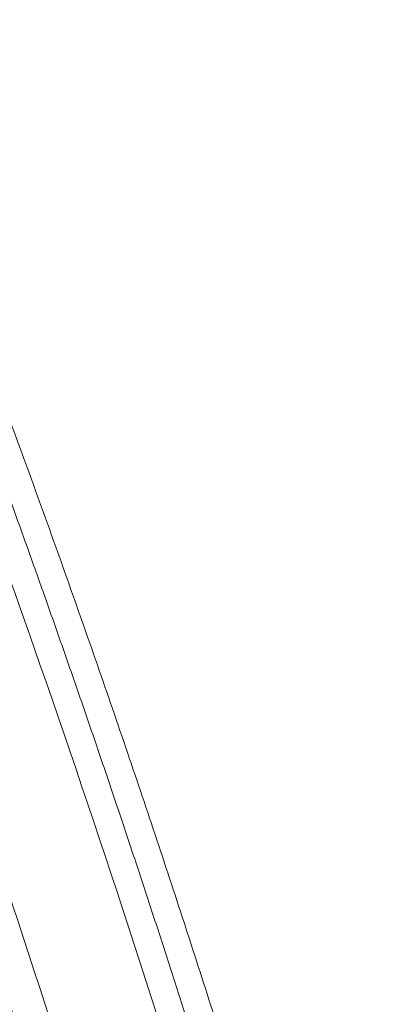
# Paper-space layout '1' of a CAD drawing. Units: feet. Extents: x 0.4 to 10.9, y 0 to 8.
# Drawn here: x 4.7 to 4.7, y 4.6 to 4.6 of the extents above; entities that cross this region are included whole.
import ezdxf

# ---------------------------------------------------------------- set-up
doc = ezdxf.new("R2010")
doc.units = ezdxf.units.FT
doc.header["$MEASUREMENT"] = 0
doc.layers.get('0').update_dxf_attribs({"lineweight": 9})
doc.layers.add('UGD - DETAIL 3', color=7, linetype='Continuous', lineweight=9)

# ---------------------------------------------------------------- blocks, each defined once
blk = doc.blocks.new('subblock_INSERTATEESIDE')
at = {"layer": 'UGD - DETAIL 3'}
for points, knots in [([(11.57335075197748, 12.27823085010114), (11.57448266153384, 12.27966800753052), (11.57674644041779, 12.2825422713118), (11.58010789201663, 12.28687934415171), (11.58344414768328, 12.29123503529109), (11.58675275046873, 12.29561119208821), (11.59003434485367, 12.30000730828773), (11.59328874434876, 12.30442350802741), (11.59651598525605, 12.30885974634108), (11.59971604412697, 12.31331602305947), (11.60288891409739, 12.31779232675758), (11.60603458212454, 12.32228864503486), (11.60915304369848, 12.32680497945917), (11.61734175662379, 12.33882172013821), (11.63020987576707, 12.35860068627056), (11.64697052112193, 12.38655150791636), (11.66267329061618, 12.4150454247009), (11.67730909710539, 12.44405718637083), (11.69087915767687, 12.47358259145748), (11.7075787616226, 12.51371293775681), (11.72574208180071, 12.5651463111342), (11.74295484146432, 12.6283352930528), (11.7554758978076, 12.69257323534573), (11.76326087586598, 12.75753750873459), (11.76627396186106, 12.82320636781847), (11.76441967193698, 12.88916816353913), (11.75767411189432, 12.95489044795843), (11.74801928560182, 13.00909385389061), (11.73791195106077, 13.05190896480831), (11.72910473104512, 13.08386805828265), (11.71909875241601, 13.11552931634331), (11.70786167677685, 13.14694447167478), (11.69546646089096, 13.17789687814679), (11.6851326837538, 13.20113753594728), (11.67766416888667, 13.21690311891617), (11.67350578762311, 13.22544463472343), (11.66926149049443, 13.23393130145567), (11.66493222636284, 13.24236341808961), (11.66051623250875, 13.25073975346491), (11.65602191151726, 13.25906463931086), (11.65295244353836, 13.26457181196221), (11.65141844136482, 13.26732408527971)], [0, 0, 0, 0, 0.005245312186577052, 0.01049043795149519, 0.01573554690006072, 0.020980808594193, 0.02622639253489582, 0.03147246814472145, 0.03671920475022039, 0.04196677156441309, 0.04721533766926716, 0.05246507199819486, 0.05771614331858235, 0.06296872021435745, 0.09420806804182662, 0.1254550422182379, 0.1565677006454032, 0.1876679241505115, 0.2188135579714815, 0.2499261255550462, 0.3125404824333036, 0.3753376025980698, 0.437694006354458, 0.4999183490356316, 0.5623412335517259, 0.6252018639683272, 0.687719799912784, 0.7499465850938848, 0.7811713190150003, 0.8122462602036087, 0.8436838662039107, 0.8749722573687476, 0.906412801514228, 0.9377104409184935, 0.9466430869661134, 0.9555628864737282, 0.964470723106992, 0.9733674774300527, 0.9822540266347012, 0.9911312442738932, 1, 1, 1, 1]), ([(11.65511154402049, 13.26624647862551), (11.65600917228856, 13.26462952016563), (11.65780477275612, 13.26139498369896), (11.66046035803283, 13.25652168839673), (11.66308877716874, 13.25163157912056), (11.6656872074426, 13.24672317932125), (11.66825630742023, 13.24179689738641), (11.67079580195293, 13.23685263662919), (11.67330566595932, 13.23189043611522), (11.67578580701008, 13.22691029883349), (11.67823615044743, 13.22191223777478), (11.68065661656254, 13.21689626357691), (11.68304712671982, 13.21186238783992), (11.68540760171815, 13.20681062223893), (11.68773796223417, 13.20174097876391), (11.69003812870726, 13.19665346965736), (11.69230802137401, 13.1915481074326), (11.69454756026369, 13.18642490487188), (11.69675666520049, 13.18128387502429), (11.69893525581778, 13.17612503122503), (11.70108325151757, 13.17094838702881), (11.70320057163783, 13.16575395646609), (11.70528713484219, 13.16054175309191), (11.70734286141665, 13.15531179354796), (11.70936766470007, 13.15006408425442), (11.71266068596897, 13.1413676468057), (11.71710644374912, 13.12917141575364), (11.72252274840461, 13.11340625703361), (11.72765427239023, 13.09751087729933), (11.73408450703871, 13.07624110019777), (11.74137676120658, 13.04944234363343), (11.74888400769325, 13.01715558942232), (11.75518008889934, 12.98467719876071), (11.76024466090041, 12.95218382379585), (11.76411201671808, 12.91953320966092), (11.76766422119662, 12.87588674701464), (11.76909665252214, 12.82097936622304), (11.7659702012885, 12.75526997317771), (11.75804832388356, 12.69015507897693), (11.74545691877048, 12.62610128695898), (11.72825617557916, 12.56318416524804), (11.71011415344881, 12.511864735443), (11.69333495468318, 12.47157596573244), (11.67965502997861, 12.44184949886567), (11.66492055852077, 12.4126854945903), (11.64916228840375, 12.38413336454114), (11.63237151972215, 12.35616871952752), (11.61879725145239, 12.33532424203584), (11.60911869517512, 12.32119786619213), (11.60374043147717, 12.31352168068726), (11.59828288140879, 12.30590372957664), (11.59274659056538, 12.29834364744164), (11.58712971053972, 12.29084293500382), (11.58143940991162, 12.28339623816446), (11.57757944841787, 12.27848148128189), (11.57564943442313, 12.27602406050725)], [0, 0, 0, 0, 0.005200277311983686, 0.01040254714002222, 0.0156069813292034, 0.02081375233656544, 0.02602303321347533, 0.03123499758773823, 0.03644981964546187, 0.04166767411266328, 0.04688873623665583, 0.05211318176719811, 0.05734118693743404, 0.06257292844460943, 0.06780858343060918, 0.07304832946228645, 0.07829234451162, 0.08354080693570115, 0.08879389545655307, 0.09405178914080775, 0.09931466737923475, 0.1045827098661441, 0.1098560965786677, 0.1151350077559246, 0.1204196238780985, 0.125710125645414, 0.1413489294161375, 0.1570215632922715, 0.1727327516708747, 0.1884872534984586, 0.2197610486485744, 0.2511912422409803, 0.2822285797253464, 0.3134186791097903, 0.3443931842211699, 0.375514800656975, 0.4378117641059593, 0.5005584419316343, 0.5629793593217655, 0.6251129793959129, 0.6872834210858123, 0.7498112272747802, 0.7811581993476246, 0.8125424579277579, 0.8437351476418113, 0.874943883852183, 0.9061346236026977, 0.937321396739682, 0.9462829290265765, 0.9552405864284763, 0.9641952035095299, 0.9731476161297861, 0.9820986611946249, 0.9910491764037429, 1, 1, 1, 1]), ([(11.57450065695713, 12.27712740527854), (11.57554770794013, 12.2784566143672), (11.57764778971972, 12.28112262379146), (11.58077745170991, 12.28515522998088), (11.58390302704703, 12.28922713112303), (11.58702200242088, 12.29334023211796), (11.59013455118785, 12.29749440006848), (11.59323999779218, 12.3016898927472), (11.59633724663928, 12.30592596798811), (11.59942497773047, 12.31020169246769), (11.60250196685153, 12.31451611008131), (11.60556750356772, 12.3188689814638), (11.60862094567338, 12.32326015840689), (11.6116616569415, 12.32768949481531), (11.61468913261592, 12.33215707239801), (11.61770305190046, 12.33666309698714), (11.62070309861901, 12.34120792964989), (11.62368888259499, 12.34579183439305), (11.62665998124665, 12.35041502627093), (11.62961597138164, 12.35507772154114), (11.63255642957168, 12.35978013747636), (11.63548093208023, 12.36452249244433), (11.63838905495865, 12.36930500588981), (11.641280373916, 12.37412789844372), (11.64415446492862, 12.37899139162385), (11.64701090204752, 12.38389570897033), (11.64984926475099, 12.38884107008913), (11.65266909941708, 12.39382771047728), (11.6554699227086, 12.39885587968548), (11.65825125483122, 12.40392582437729), (11.66101261273644, 12.40903779386413), (11.66375351217524, 12.41419203900307), (11.66647346715321, 12.41938881254156), (11.6691719901168, 12.42462836904996), (11.67184859181302, 12.42991096502641), (11.67450278172104, 12.43523685873056), (11.67713406649969, 12.44060631092191), (11.67974195546761, 12.44601958144602), (11.68232593690876, 12.45147693932311), (11.68488544723692, 12.45697867755501), (11.68741992657066, 12.46252508708374), (11.68992880969829, 12.46811646236612), (11.69241152874314, 12.47375310065183), (11.6948675121355, 12.47943530075972), (11.6972961859994, 12.48516336904944), (11.6996969695268, 12.4909375968544), (11.70206929213017, 12.49675834563999), (11.71391010186531, 12.52640731072339), (11.73091131206192, 12.5760638410731), (11.74735695494287, 12.64175964268436), (11.75660052013926, 12.69307914900253), (11.7612923819408, 12.72935590787908), (11.76355665585326, 12.75279770466476), (11.76476508718948, 12.76841650291884), (11.76557455313865, 12.78130211753075), (11.76619536234711, 12.79414570789999), (11.76662968918954, 12.80694702742657), (11.76687966358563, 12.8197058201766), (11.76694751788869, 12.83242184463266), (11.76683498051479, 12.84509488814323), (11.76654382990312, 12.85772215085129), (11.76607646233419, 12.87028748319418), (11.76543650231202, 12.88277099952644), (11.76462813080792, 12.89515613598494), (11.76365551866381, 12.90743998354752), (11.76252205895399, 12.91962361595021), (11.76123109481087, 12.93170765358536), (11.75978593896901, 12.94369270487239), (11.75818984403087, 12.95557936616735), (11.75644607861825, 12.96736823055627), (11.75455751836612, 12.97905983158839), (11.75252687123458, 12.99065466559157), (11.75035685719368, 13.00215322509158), (11.74805016337952, 13.01355599664246), (11.74560945713898, 13.02486346318234), (11.743037379347, 13.03607610781851), (11.74033616903478, 13.04719433168608), (11.73750806046269, 13.05821853222451), (11.7345552839065, 13.06914910708265), (11.73148004965221, 13.07998644942353), (11.72828460959002, 13.09073097032336), (11.72497100968278, 13.10138303534483), (11.7215411178222, 13.11194296310655), (11.71799689115359, 13.12241110372848), (11.71434006704754, 13.13278826159993), (11.71057334452135, 13.14307198648147), (11.70670330581532, 13.15325058816581), (11.70273795480532, 13.16331007440382), (11.69868464211887, 13.17324013664085), (11.69454695987078, 13.1830400438579), (11.69032761318311, 13.19271132969408), (11.68602926315748, 13.20225550249109), (11.68165451217859, 13.21167403513569), (11.67720601852851, 13.22096842434283), (11.67268595354287, 13.23013991511183), (11.6680972379997, 13.2391901519647), (11.6634396981913, 13.24811909873066), (11.6587245219303, 13.25693286802183), (11.65551009876019, 13.26274246749139), (11.65390894776473, 13.26563631359739)], [0, 0, 0, 0, 0.004854928631480617, 0.009737584249244426, 0.01464811544335128, 0.01958667636719556, 0.02455342681033255, 0.02954853227068641, 0.0345715823856898, 0.03961973489224321, 0.0446923441817326, 0.04978912003966562, 0.05490976473594661, 0.06005397301142938, 0.06522148241517844, 0.07041276367082601, 0.0756281126470881, 0.08086766012450007, 0.0861315425160397, 0.09141990191569353, 0.09673288614573013, 0.1020706488026275, 0.107433349301646, 0.1128211529200091, 0.1182342308386808, 0.1236727601827021, 0.1291369237731239, 0.1346269055854913, 0.1401428922295284, 0.145685077011481, 0.1512536600931197, 0.1568488485671226, 0.1624708565314505, 0.1681199051626677, 0.1737962227881849, 0.1795000449573774, 0.1852316145115424, 0.1909911815967155, 0.196779001442424, 0.2025953343946043, 0.2084404492123671, 0.2143146233530423, 0.2202181430879601, 0.2261513036174073, 0.2321144091846817, 0.2381077731891931, 0.2441317182985396, 0.2501865765595078, 0.3298984617898245, 0.394723982247106, 0.4444168517240314, 0.4792935498253504, 0.4994285551274388, 0.5117852758989385, 0.5240846443520172, 0.5363290826784143, 0.5485209664371384, 0.5606626225592888, 0.5727563294916863, 0.5848043424525595, 0.5968088872152301, 0.6087647569229936, 0.620636022115708, 0.6324140935217349, 0.644102978812855, 0.6557053559738846, 0.667223800966431, 0.6786608010255203, 0.690018755638866, 0.7012999769148335, 0.712506684608165, 0.7236410202774052, 0.7347050581041327, 0.7457008052454341, 0.756630202030885, 0.7674951244266623, 0.7782973919337959, 0.7890387716192876, 0.7997209784334537, 0.8103456747177307, 0.8209144699231099, 0.8314289333939371, 0.8418905991869272, 0.852300955056559, 0.862661449683627, 0.8729748882325085, 0.8832330473829093, 0.893409005814694, 0.9034979408024393, 0.9135018415438543, 0.9234226164541228, 0.9332620947791612, 0.9430220282187345, 0.9527040920902966, 0.9623098838789517, 0.971840932996664, 0.9812987072143484, 0.9906846137003916, 0.9999999999999999, 0.9999999999999999, 0.9999999999999999, 0.9999999999999999]), ([(11.64727215636292, 13.26363675414095), (11.64815648533692, 13.26204992657068), (11.64992547280475, 13.25887568014434), (11.652542123067, 13.25409331416088), (11.6551323060478, 13.24929454650018), (11.65769327470425, 13.24447793294419), (11.66022567194333, 13.23964387260209), (11.66272923147177, 13.23479227065453), (11.66520393049538, 13.22992316502483), (11.66764968064343, 13.22503655834829), (11.67006641085003, 13.22013246303118), (11.67245404513203, 13.21521088916943), (11.67481250855188, 13.21027184779038), (11.67714172562191, 13.20531534998511), (11.67944162073587, 13.20034140714298), (11.68171211805682, 13.19535003089053), (11.68395314155061, 13.19034123310932), (11.68616461498128, 13.1853150259341), (11.6883464619132, 13.18027142175062), (11.69049860572479, 13.1752104332144), (11.6926209695691, 13.17013207318589), (11.69471347653586, 13.16503635497954), (11.69677604905992, 13.15992329143919), (11.69880861114706, 13.15479289840021), (11.70081108006851, 13.14964518175494), (11.70407233914635, 13.14110477628419), (11.70847957932454, 13.12912149748991), (11.71385472741851, 13.11362722167803), (11.71895173877124, 13.09800510215801), (11.72532740486228, 13.0771589736708), (11.7325610981805, 13.0509386672508), (11.74004618572009, 13.01931404886251), (11.74636855364252, 12.98742955278429), (11.75151003608793, 12.95538507955048), (11.75548202910415, 12.9231095391371), (11.75920547521173, 12.87977741097774), (11.76085645978929, 12.82548473053355), (11.75806291662005, 12.76073287059509), (11.75061012674077, 12.69664407084761), (11.73853009268277, 12.63334509553418), (11.72183223123328, 12.57089436271485), (11.70416452498184, 12.5200277040667), (11.68785341135859, 12.48022543607059), (11.67460990393578, 12.4509805670118), (11.66032846613445, 12.42225637994791), (11.64502565243424, 12.39408283487688), (11.62869931876805, 12.36645517275348), (11.61520331428857, 12.34539937503255), (11.60518279961084, 12.33056773850351), (11.59903493674809, 12.32170297418028), (11.59278106412829, 12.31291461223468), (11.58641867335303, 12.30420461224462), (11.57995741088313, 12.2955659060073), (11.57556053832674, 12.2898725221038), (11.57336204657098, 12.28702575831573)], [0, 0, 0, 0, 0.005184878520812924, 0.0103716890379716, 0.01556060064942949, 0.02075178303797389, 0.02594540645421701, 0.03114164169933506, 0.03634066010757355, 0.04154263352851581, 0.04674773430914079, 0.05195613527566221, 0.05716800971516498, 0.06238353135704284, 0.06760287435425705, 0.0728262132644099, 0.07805372303064913, 0.08328557896242099, 0.08852195671606417, 0.09376303227526893, 0.09900898193140101, 0.1042599822637077, 0.1095162101194092, 0.114777842593691, 0.1200450570096014, 0.1253180308978676, 0.1409349827573382, 0.1565851141782651, 0.1722730926068865, 0.1880036181189535, 0.2190557162080616, 0.2502599841695136, 0.2812785217958122, 0.3124480385713275, 0.3436073784562812, 0.3749144459606877, 0.4378262772208454, 0.5003328515666239, 0.5623519444710808, 0.6247892911624902, 0.6873877884217313, 0.7502610794491222, 0.7814504969741453, 0.8126789593738962, 0.8437790213597681, 0.8748975223524053, 0.9060643910527372, 0.9372300369127508, 0.9476991869325535, 0.9581635818342725, 0.9686245396395925, 0.9790833805388421, 0.9895414263537949, 1, 1, 1, 1]), ([(11.64773166551707, 13.25917563875424), (11.64853964148236, 13.25771028062704), (11.65015520807586, 13.25478026322614), (11.65254610555334, 13.25036929375194), (11.65491250380354, 13.24594807825224), (11.65725215115631, 13.2415154080036), (11.65956569120924, 13.237071629729), (11.66185299282005, 13.23261667405277), (11.66411413289378, 13.22815058345562), (11.66634913308698, 13.22367337083847), (11.66855803072327, 13.21918505758774), (11.67074085828983, 13.21468566267292), (11.67289765485532, 13.2101752075748), (11.67502844254599, 13.20565370393848), (11.67713320641072, 13.20112114549146), (11.67921196107775, 13.19657753919917), (11.68126471387223, 13.19202288927245), (11.68329147493311, 13.18745720137563), (11.68529225348573, 13.18288048092384), (11.6872670631106, 13.17829273460364), (11.68921590250452, 13.17369396198351), (11.69113876426857, 13.16908415962847), (11.69303577395447, 13.16446304192195), (11.69490687599231, 13.15983063037478), (11.69675171548143, 13.15518788458501), (11.69856941238781, 13.15053712807205), (11.70035881491866, 13.14588133261041), (11.70211929211091, 13.14122266496369), (11.70385055487422, 13.13656218249323), (11.70555271672002, 13.13189996100572), (11.70722590539578, 13.12723602209661), (11.70887025026944, 13.12257038776265), (11.71048588044221, 13.11790307969558), (11.71207292524612, 13.1132341194715), (11.71363151409458, 13.10856352849807), (11.71516177654154, 13.10389132803667), (11.71666384215271, 13.09921753916646), (11.71813784091942, 13.0945421829058), (11.71958390168729, 13.08986527978484), (11.72100215769662, 13.0851868523566), (11.72239272229743, 13.08050691917697), (11.72375567995429, 13.07582549278712), (11.7250911207546, 13.07114258844347), (11.72639913347829, 13.06645822089373), (11.72767980755279, 13.06177240488166), (11.72893323252734, 13.05708515499722), (11.73015949820608, 13.05239648571666), (11.73135869460659, 13.04770641139235), (11.7325309119587, 13.04301494625458), (11.73367624071716, 13.03832210441521), (11.73479477147875, 13.03362789985239), (11.73588659526776, 13.02893234646872), (11.73695180241631, 13.02423545800283), (11.73799048649064, 13.01953724936955), (11.7390027058065, 13.01483772899805), (11.73998851401019, 13.01013690512469), (11.74094796632338, 13.00543478634138), (11.74188111796496, 13.00073138109617), (11.74278802457705, 12.99602669778479), (11.74366874210511, 12.99132074472668), (11.74452332682507, 12.98661353017172), (11.74535183532765, 12.98190506229825), (11.74615432452759, 12.97719534921512), (11.74693085161616, 12.97248439895644), (11.74768147421543, 12.96777221950152), (11.7484062497826, 12.96305881870398), (11.74910523780499, 12.9583442045988), (11.74977849141054, 12.95362838413238), (11.75042603052767, 12.94891135971113), (11.75104787933553, 12.94419313413709), (11.75164406145894, 12.9394737100072), (11.75221460124208, 12.93475308993062), (11.75275952340135, 12.93003127648254), (11.75327885311272, 12.92530827221667), (11.75377261598749, 12.9205840796623), (11.75424083806034, 12.9158587013245), (11.75468354583976, 12.91113213968695), (11.75510076609675, 12.90640439720135), (11.75549252663797, 12.90167547632773), (11.7558588534123, 12.89694537926974), (11.75619978139509, 12.89221410751968), (11.75651529011131, 12.88748165833205), (11.75680538139503, 12.88274802971759), (11.75707005734687, 12.87801321982947), (11.75730932080272, 12.873277226948), (11.75752317458261, 12.86854004935189), (11.75771162438011, 12.86380167690407), (11.75787465301842, 12.85906255654586), (11.75801218557354, 12.85432430751595), (11.75812426692845, 12.84958976172675), (11.75821087501575, 12.8448616702564), (11.75827208169468, 12.84014135842945), (11.75830805111043, 12.83542893820267), (11.75831890106814, 12.83072413748714), (11.75830476115041, 12.82602692890356), (11.75826578460683, 12.82133728558016), (11.75820206476941, 12.81665518410291), (11.75811370600983, 12.81198060370463), (11.75800080963218, 12.80731352369851), (11.75786347763658, 12.80265392317175), (11.75770181170664, 12.79800178100575), (11.75751591347374, 12.79335707587397), (11.75730588444307, 12.78871978624556), (11.75707182599879, 12.784089890388), (11.75681383943047, 12.77946736636804), (11.75653202579625, 12.77485219205996), (11.75622648641689, 12.77024434512652), (11.75589732102065, 12.76564380320032), (11.75554141687716, 12.76100863627742), (11.7551554650124, 12.75630703662044), (11.75473537297032, 12.75150731975535), (11.75428048518496, 12.74661972109056), (11.75378929855106, 12.74164449456764), (11.7532602846161, 12.73658189773231), (11.75269188909738, 12.73143219167489), (11.75208253222143, 12.72619564090325), (11.75143060885949, 12.72087251322337), (11.75073448865592, 12.71546307962216), (11.74999251642395, 12.709967614095), (11.74920301147486, 12.70438639365976), (11.74836427113941, 12.69871969814947), (11.74747455837938, 12.69296781340944), (11.74653205208897, 12.68713103938883), (11.74553490735881, 12.68120968030406), (11.74448124774742, 12.67520404448747), (11.74336916730544, 12.6691144437602), (11.74219672997167, 12.66294119339973), (11.740961969778, 12.65668461196243), (11.73966289052548, 12.65034502120545), (11.73829746677784, 12.64392274570804), (11.73686364003944, 12.63741811365542), (11.73535933335199, 12.63083145361058), (11.73378235045865, 12.62416311730561), (11.73213043408633, 12.61741346670193), (11.73040129471173, 12.61058286678058), (11.72859260255773, 12.60367168688373), (11.72670198932748, 12.59668030014344), (11.72472704771836, 12.58960908334675), (11.72266532986455, 12.5824584171309), (11.72051435225048, 12.57522868367102), (11.71827157394689, 12.56792026985424), (11.71593448191216, 12.56053430006243), (11.71350188345053, 12.5530758334505), (11.71097388876792, 12.54555317143056), (11.70835059198538, 12.53797406979563), (11.70563097848157, 12.53034241659047), (11.70281295190805, 12.52265906706277), (11.69989441463188, 12.51492494873031), (11.69687332516187, 12.50714111333638), (11.69374762706965, 12.499308622929), (11.69051509693395, 12.49142861512168), (11.68717352966195, 12.4835022270811), (11.68372069468244, 12.47553060286476), (11.68015434766655, 12.46751488778606), (11.67647222429409, 12.45945623067232), (11.67267205473309, 12.4513557800423), (11.66875151851729, 12.44321471280964), (11.664708097605, 12.43503430654311), (11.66053927118188, 12.42681584530305), (11.65624248502422, 12.41856062419435), (11.65181515908008, 12.41026994393003), (11.64725468047614, 12.40194511396381), (11.64255842256232, 12.39358744433442), (11.63772367699562, 12.38519828753813), (11.63274749546499, 12.37677912902352), (11.62762691820197, 12.3683314589643), (11.62235893312042, 12.35985678641967), (11.61694049244756, 12.35135662742675), (11.61136847698402, 12.34283252800023), (11.60563981717534, 12.33428597896999), (11.59975093482093, 12.32571880471028), (11.5936989384462, 12.31713229759096), (11.58747772704523, 12.3085301110127), (11.58109314989759, 12.29990701496919), (11.57672456975713, 12.29419378583793), (11.57452880938913, 12.29132217041681)], [0, 0, 0, 0, 0.004823510925513705, 0.009644721439067168, 0.014463796874267, 0.01928090208231484, 0.02409620140288063, 0.0289098586351844, 0.03372203700929614, 0.03853289915768215, 0.04334260708699965, 0.04815132215016216, 0.05295920501868761, 0.05776641765115896, 0.06257312452787875, 0.06737948868915437, 0.07218567288021945, 0.07699183952853944, 0.08179815071291076, 0.0866047682136814, 0.09141185525903009, 0.09621957569892184, 0.1010280930027877, 0.1058384691808085, 0.1106498522810069, 0.115459565985995, 0.1202644469612563, 0.1250616145186528, 0.129851089647005, 0.1346330526182656, 0.1394076824158547, 0.1441751567121086, 0.1489356518462788, 0.1536893428031201, 0.1584364031920492, 0.1631770052269039, 0.167911319706288, 0.172639515994532, 0.1773617620032568, 0.1820782241090317, 0.1867890646590573, 0.1914944417831254, 0.1961945126109413, 0.2008894334214237, 0.2055793596221414, 0.2102644457291359, 0.214944845347129, 0.2196207111501333, 0.224292194862463, 0.2289594472401612, 0.2336226180528385, 0.2382818560659426, 0.2429373090234542, 0.2475891232518228, 0.2522374424373262, 0.2568824092941033, 0.2615241660312732, 0.2661628543288179, 0.270798615317611, 0.2754315895597034, 0.2800619170288826, 0.2846897370915042, 0.2893151884876109, 0.2939384093123406, 0.2985595369976341, 0.3031787082942468, 0.3077960592464561, 0.3124117250874477, 0.3170258409967781, 0.3216385420766233, 0.326249963200537, 0.3308602389922362, 0.335469503804557, 0.3400778916985764, 0.3446855364229199, 0.3492925713932574, 0.3538991296719981, 0.3585053439481914, 0.3631113465176459, 0.3677172692632651, 0.372323243971358, 0.3769294049395517, 0.3815358861199113, 0.3861428210881073, 0.3907503433070705, 0.395358586104509, 0.3999676826505674, 0.4045777906170864, 0.4091877087029269, 0.4137941485648056, 0.4183937273043488, 0.4229854765121226, 0.4275702659299428, 0.4321482455379144, 0.436719565593179, 0.4412843770044172, 0.445842821600386, 0.4503950396288594, 0.4549411704541883, 0.4594813525458214, 0.4640157234671459, 0.4685444198646512, 0.4730675774574236, 0.4775853310269694, 0.4820978144073647, 0.4866051604757418, 0.4911075011431116, 0.4956049673455121, 0.5000976887456731, 0.5047087652909775, 0.5094089207466967, 0.5141982099583998, 0.5190767024853331, 0.5240444833568569, 0.5291016538377185, 0.5342483322014937, 0.5394846545114936, 0.5448107754083947, 0.5502268689038254, 0.5557331291790839, 0.5613297713818743, 0.5670170309001535, 0.5727951625402168, 0.5786644447623017, 0.5846251811562466, 0.5906777014369121, 0.5968223624503477, 0.6030595491898066, 0.6093896758206856, 0.6158131867134128, 0.622330557483245, 0.6289422957807591, 0.6356489419540091, 0.6424510724174539, 0.6493493015154344, 0.6563442828943383, 0.663436710893703, 0.6706273219518933, 0.6779168960249461, 0.6853062580171252, 0.6927962812102658, 0.70038789398363, 0.7080799422641355, 0.7158612336157218, 0.7237225563487382, 0.7316644043197285, 0.7396875075244245, 0.7477922297061889, 0.7559789785956738, 0.7642481961597714, 0.7726003432860774, 0.7810359248066786, 0.7895554921309071, 0.7981596443296808, 0.8068490292029005, 0.8156243442990447, 0.8244863287281224, 0.8334357530386426, 0.8424734417699199, 0.8516002784998191, 0.8608172074154409, 0.8701252348788732, 0.8795254309444162, 0.8890189234671947, 0.8986068945895723, 0.9082906001791675, 0.9180713744117871, 0.9279506320954785, 0.9379298710010034, 0.9480106763708809, 0.9581947187463911, 0.9684837558564958, 0.9788796497292503, 0.9893843705295924, 0.9999999999999999, 0.9999999999999999, 0.9999999999999999, 0.9999999999999999]), ([(11.57312196240764, 12.29229238127128), (11.57419965440545, 12.29369666953995), (11.57635498687918, 12.29650517894161), (11.57955533688578, 12.30074182591659), (11.58273162479296, 12.30499575204217), (11.5858815088348, 12.30926867716718), (11.58900560506831, 12.31356012933769), (11.59210373708137, 12.31787022365205), (11.59517594093094, 12.32219891774671), (11.59822219570472, 12.32654621098047), (11.60124249629086, 12.33091209224516), (11.60423683176442, 12.33529654951679), (11.60720519906809, 12.33969958385002), (11.61504219001424, 12.35147638815336), (11.62737023108993, 12.37087344604967), (11.64345407538418, 12.39831741316897), (11.65853629401624, 12.42631481205048), (11.6726012639175, 12.4548400157453), (11.68562839531157, 12.48384695722511), (11.70159561520309, 12.52312938025902), (11.71889278901232, 12.5732876062167), (11.73527417011373, 12.63487385059141), (11.7471875227729, 12.69756469064858), (11.7545547397327, 12.7610700673725), (11.75731151169871, 12.82507769902157), (11.75572631046687, 12.87860035434472), (11.75211921161231, 12.92130576748798), (11.74824020951361, 12.95327972749497), (11.74320041635294, 12.98507709894552), (11.73698646600073, 13.01674889121882), (11.72962195275234, 13.04815923401343), (11.72251133467541, 13.07416014804951), (11.71625504217847, 13.09479680085948), (11.7112721771838, 13.11020770087321), (11.7060189659781, 13.12549122641925), (11.70118662187944, 13.13875458855076), (11.69688512205086, 13.15003799127706), (11.69320251959084, 13.15937789042139), (11.68942003502254, 13.16866058735822), (11.68553815801574, 13.17788601906435), (11.68155734636509, 13.18705409998259), (11.67747806772115, 13.19616475628581), (11.67330076979755, 13.20521790671308), (11.66902595740431, 13.2142135048048), (11.66465391421595, 13.22315138920479), (11.66018573670218, 13.23203183918598), (11.65561948177477, 13.24085350502184), (11.65096452372432, 13.24962112102336), (11.6477791549305, 13.25542011305215), (11.64618705080318, 13.25831855268062)], [0, 0, 0, 0, 0.005208483117262199, 0.01041671722938564, 0.01562486317400289, 0.02083308175010459, 0.02604153370207229, 0.03125037970369544, 0.03645978034218431, 0.04166989610218427, 0.04688088734980051, 0.05209291431663787, 0.05730613708385827, 0.06252071556627892, 0.09376035595620437, 0.1250047338828767, 0.1562542940345731, 0.1874889488515609, 0.2187517661751955, 0.2499795306016165, 0.3124627961559461, 0.3749445084602042, 0.4374205264740936, 0.4998916674492034, 0.5623996366996736, 0.6249071276858452, 0.6562368563087098, 0.6874251198422945, 0.7187577338715389, 0.7499442339318679, 0.7812675348087179, 0.8124633153176526, 0.8281567190876111, 0.8438045993819686, 0.8594115499166448, 0.8749821377538767, 0.8846875294380261, 0.8943741832892308, 0.904043189529182, 0.9136956356398129, 0.9233326059505855, 0.9329551812297839, 0.9425644382804772, 0.9521614495418218, 0.9617472826963401, 0.9713230002838201, 0.9808896593224461, 0.9904483109377548, 1, 1, 1, 1]), ([(11.57999050054302, 12.44969104577418), (11.58050918715062, 12.45128597710584), (11.58154406560041, 12.45446816850976), (11.58305195246267, 12.45924353212085), (11.58452302740757, 12.46400561517321), (11.58595483950938, 12.4687553233587), (11.58734861582591, 12.47349232268152), (11.58870460063355, 12.47821660986115), (11.59002329540783, 12.48292809452503), (11.59130512895782, 12.48762671034936), (11.59255054519499, 12.49231238547934), (11.59375997990614, 12.49698505035681), (11.59493386660127, 12.5016446357222), (11.59607263637728, 12.50629107296693), (11.5971767127293, 12.51092429429907), (11.59824646884093, 12.5155442418219), (11.59928227882182, 12.52015085487279), (11.60028451371186, 12.52474407272009), (11.60125354284329, 12.52932383499974), (11.60218973353757, 12.53389008179225), (11.60309345119592, 12.53844275359113), (11.60396505928821, 12.5429817912999), (11.60480491935717, 12.54750713622356), (11.60561339106243, 12.55201873005472), (11.60639083205096, 12.55651651488746), (11.60713759847826, 12.56100043312721), (11.6078540431062, 12.56547042773584), (11.60854052230859, 12.56992644071092), (11.60919736065874, 12.57436841844995), (11.60982486365228, 12.57879630996321), (11.61042334016129, 12.58321006349427), (11.610993097123, 12.58760962769257), (11.61153444095804, 12.59199495135574), (11.61204767718756, 12.59636598349169), (11.61253311052947, 12.60072267329599), (11.61299104486917, 12.6050649701519), (11.61342178325662, 12.60939282362504), (11.61382562792298, 12.61370618345759), (11.61420288019357, 12.61800499957038), (11.61455384079408, 12.62228922203474), (11.61487880869572, 12.62655880115454), (11.61517808539193, 12.6308136872906), (11.6154519587861, 12.63505383245499), (11.61570068593494, 12.63927919177208), (11.61592452939428, 12.64348972018947), (11.61612375041971, 12.64768537284745), (11.61629861075048, 12.65186610488731), (11.61644937211305, 12.65603187149234), (11.61657629633356, 12.66018262787426), (11.61667964528504, 12.66431832927438), (11.61675968089061, 12.66843893096094), (11.61681666506844, 12.67254438822751), (11.61685085985329, 12.67663465639157), (11.61686252687439, 12.68070969079209), (11.61685192921901, 12.68476944679123), (11.61681932478784, 12.6888138373013), (11.61676500515443, 12.69284186218478), (11.61668920522856, 12.6968517593135), (11.61659230740691, 12.70084130164193), (11.61647470089429, 12.70480871800331), (11.61633672538103, 12.70875314685012), (11.61617875426706, 12.71267438795857), (11.61600113477292, 12.71657273380796), (11.61580420137878, 12.72044836281813), (11.61558829241024, 12.72430133323072), (11.61535374793616, 12.72813170276977), (11.61510089177399, 12.73193952756853), (11.61483004519939, 12.73572486278615), (11.61454152704118, 12.73948776303422), (11.614235653753, 12.74322828248255), (11.61391273910663, 12.74694647483477), (11.6135730954446, 12.75064239344291), (11.61321702910297, 12.75431609112145), (11.61284485737383, 12.75796762145832), (11.61245688759112, 12.76159703662749), (11.612053401794, 12.76520438545266), (11.61163468635661, 12.76878971647393), (11.61120102421205, 12.77235307775552), (11.61075269691638, 12.77589451708061), (11.61028998411259, 12.7794140819023), (11.60981316368509, 12.78291181935864), (11.6093225117305, 12.78638777627056), (11.60881830257702, 12.78984199914438), (11.60830080879069, 12.793274534173), (11.60777030118486, 12.79668542723746), (11.6072270488287, 12.80007472390838), (11.60667131905505, 12.80344246944726), (11.60610337747122, 12.80678870880834), (11.60552348795726, 12.81011348663833), (11.60493191271032, 12.81341684728375), (11.60432891211186, 12.81669883480062), (11.60371474523623, 12.81995949302316), (11.60308965447207, 12.82319886276611), (11.60245388069301, 12.82641698444642), (11.60180766372488, 12.82961389825152), (11.60115124220623, 12.83278964417116), (11.60048485362139, 12.83594426200247), (11.59980873429022, 12.83907779134764), (11.59912311936933, 12.84219027161368), (11.59842824285012, 12.84528174201152), (11.59772433755759, 12.84835224155539), (11.59701163514878, 12.85140180906212), (11.59629036611129, 12.85443048315037), (11.5955607597617, 12.85743830224004), (11.59482304424366, 12.86042530455145), (11.59407744652692, 12.86339152810492), (11.59332419240264, 12.86633701071932), (11.59256350649213, 12.86926179001416), (11.5917956122054, 12.87216590339869), (11.59102073188522, 12.87504938810919), (11.59023908618506, 12.87791228135974), (11.58945089603327, 12.88075462095756), (11.58865636996553, 12.88357644171208), (11.58785571442491, 12.88637777780186), (11.58704913551996, 12.88915866317278), (11.58623683848959, 12.89191913163617), (11.58541902781646, 12.89465921689848), (11.58459590718454, 12.89737895255018), (11.58376767947814, 12.90007837206553), (11.58293454676983, 12.90275750879947), (11.58209671031157, 12.90541639598533), (11.58125437052414, 12.90805506673216), (11.58040772699008, 12.9106735540232), (11.57955697843446, 12.91327189071014), (11.57870232275073, 12.91585010952323), (11.57784395685962, 12.91840824302281), (11.57698207718539, 12.92094632376761), (11.57611687785089, 12.92346438368194), (11.57524855730063, 12.92596245638304), (11.57437729378896, 12.92844056857278), (11.57350333587974, 12.93089877182571), (11.57262666812568, 12.93333702516413), (11.57174824580545, 12.93575562874595), (11.57115762935798, 12.93735992954699), (11.57086335898095, 12.93815926082807)], [0, 0, 0, 0, 0.01016597193387008, 0.02028304783926075, 0.03035180401853052, 0.04037280468216172, 0.05034660204761067, 0.06027373643996499, 0.07015473639432927, 0.07999011875988665, 0.08978038880554719, 0.09952604032714026, 0.1092275557560541, 0.1188854062733217, 0.1285000532031946, 0.1380719396273268, 0.1476014949779957, 0.1570891398639674, 0.1665352861108485, 0.1759403368032654, 0.1853046863287944, 0.1946287204236461, 0.2039128162200406, 0.2131573422952495, 0.222362658722276, 0.2315291171221112, 0.2406570607175552, 0.24974682407319, 0.2587987311187903, 0.2678130976411853, 0.2767902327226065, 0.285730438733151, 0.2946340113334652, 0.3035012394794727, 0.3123324054290975, 0.3211277847509884, 0.3298876463352064, 0.3386122524058565, 0.3473018585356436, 0.3559567136623208, 0.3645770601070034, 0.3731631335761165, 0.3817151641632928, 0.3902333780261735, 0.3987179960964802, 0.4071692338855103, 0.4155873014591973, 0.423972403415625, 0.4323247388649706, 0.4406445014118779, 0.4489318791402238, 0.4571870546002776, 0.4654102047982118, 0.4736015011879494, 0.4817611096653387, 0.4898891905645986, 0.4979856426597296, 0.5060451103572841, 0.5140631445144931, 0.5220368291274196, 0.5299635324049917, 0.5378442705843445, 0.5456800903797918, 0.553471308720755, 0.5612182346445016, 0.5689211696337093, 0.576580405440677, 0.5841962259504757, 0.5917689078878763, 0.5992987209104564, 0.6067859277015588, 0.6142307840630439, 0.6216335390078613, 0.6289944361988459, 0.636313711375992, 0.6435915911703327, 0.6508282963158166, 0.65802404173173, 0.665179036588742, 0.6722934843751251, 0.6793675829631339, 0.6864015246755281, 0.6933954963522213, 0.7003496794170441, 0.7072642499445975, 0.7141393787271827, 0.7209752313418016, 0.727771968217194, 0.7345297447009094, 0.7412487111263916, 0.7479290128800674, 0.7545707906541025, 0.7611741802420812, 0.767739312785696, 0.7742663151482533, 0.7807553099577461, 0.787206415650399, 0.7936197465146845, 0.7999954127357712, 0.8063335204404233, 0.8126341717422974, 0.8188974647876418, 0.8251234938013782, 0.83131234913355, 0.8374641173061064, 0.8435788810600311, 0.8496567194027815, 0.855697707656021, 0.8617019175036335, 0.8676694170400083, 0.8736002708191202, 0.8794945417134854, 0.8853522897735829, 0.8911735705077782, 0.8969584362981473, 0.9027069364329705, 0.9084191171398707, 0.9140950216195683, 0.919734690080253, 0.9253381597725345, 0.9309054650249624, 0.9364366372800976, 0.9419317051311105, 0.9473906943588905, 0.952813627969645, 0.9582005262329717, 0.9635514067203829, 0.9688662843442645, 0.9741451713972479, 0.9793880775919803, 0.9845950101012728, 0.9897659735986006, 0.9949009702989543, 1, 1, 1, 1]), ([(11.5722169698575, 12.93857869329494), (11.57277325471773, 12.93706355504595), (11.57388603986165, 12.9340326918049), (11.57551784816916, 12.92947243847124), (11.57712261576599, 12.92490095907588), (11.57869758681983, 12.92031731960222), (11.58024343253423, 12.91572179000329), (11.58175990518353, 12.91111431761015), (11.58324700339942, 12.90649493649049), (11.58470465971975, 12.90186365756367), (11.58613282432412, 12.89722049850662), (11.58753144277952, 12.8925654740954), (11.58890046126416, 12.88789860491831), (11.59023982795686, 12.88321989216482), (11.59392117343129, 12.87003527852109), (11.59945633224986, 12.84817440639569), (11.60586018296527, 12.81749984856826), (11.61097100843025, 12.78657342139062), (11.6147691036756, 12.7555176670778), (11.61726282589765, 12.72429920619344), (11.61843596010537, 12.69314055359822), (11.61830715116212, 12.66203392587473), (11.61689097857368, 12.63113569603121), (11.61419619779476, 12.60033883684283), (11.61023148148217, 12.5697194736093), (11.60499233574094, 12.53923807704603), (11.60003253248797, 12.51617520606574), (11.59619317892347, 12.50038732138484), (11.59398890698501, 12.49177225642805), (11.59168092693032, 12.48318137652853), (11.58926975450237, 12.47461454796264), (11.58675280438122, 12.46607273634225), (11.58413912923339, 12.45755297286489), (11.58231020504529, 12.45189861527801), (11.58139529637236, 12.44907005582774)], [0, 0, 0, 0, 0.009642151070634373, 0.0192880361011341, 0.02893801725349149, 0.03859245752088264, 0.04825172067937681, 0.05791617123935185, 0.06758617439663955, 0.0772620959834277, 0.08694430241894614, 0.09663316065999582, 0.1063290381512706, 0.1160323027756127, 0.1257433228041197, 0.1882210433134022, 0.250955276411625, 0.3134011687875854, 0.3761054568633259, 0.4386620987185357, 0.5014695953355641, 0.5635263069609725, 0.625813417543605, 0.687726341964163, 0.7498449432636752, 0.8120408149151576, 0.8744140235071162, 0.8923246545569039, 0.910241626161531, 0.9281671750668827, 0.9461035421158134, 0.9640529711985341, 0.9820177082076798, 1, 1, 1, 1]), ([(11.5695080193088, 12.93773912517368), (11.57670273853605, 12.91825485008636), (11.5830221741841, 12.89862547307795), (11.59397413220878, 12.85908718173977), (11.59860693171967, 12.83917822243619), (11.60621202966934, 12.79908399182324), (11.60918500317246, 12.77889884598855), (11.61346246409977, 12.73824956494038), (11.61476785642791, 12.7177811390349), (11.61533010664356, 12.69202464233427), (11.61538874800287, 12.6868722336946), (11.61539905536843, 12.67659453177162), (11.61525422461497, 12.66120727282703), (11.61463305029404, 12.64590684252488), (11.6127676618076, 12.61541894495878), (11.61069487741677, 12.59524403682808), (11.60491846024873, 12.55518634320856), (11.6012163683643, 12.53530330718398), (11.59217736469172, 12.49582604906606), (11.58684219797707, 12.47623146643563), (11.58067018753351, 12.45678256543565)], [0, 0, 0, 0, 0.1249999999999979, 0.1249999999999979, 0.2499999999999959, 0.2499999999999959, 0.3749999999999938, 0.3749999999999938, 0.4999999999999918, 0.4999999999999918, 0.5312499999999917, 0.5312499999999917, 0.5624999999999917, 0.6249999999999922, 0.6249999999999922, 0.7499999999999949, 0.7499999999999949, 0.8749999999999974, 0.8749999999999974, 1, 1, 1, 1]), ([(11.57777509515058, 12.46570641392692), (11.58342072533601, 12.48415880227374), (11.58831131387765, 12.50273400045802), (11.59661786813927, 12.54012759416835), (11.60003325042208, 12.55894615036599), (11.60539485008658, 12.59682904912992), (11.60734061874505, 12.61589345717528), (11.6097405168442, 12.65427485851408), (11.61019442065701, 12.67359393898298), (11.60979649121623, 12.69790273904822), (11.60966857514364, 12.7027681510565), (11.6093171851622, 12.71247416602337), (11.60864659943325, 12.72701053014039), (11.60754842044, 12.74147949252139), (11.60478755005113, 12.77032871085607), (11.60219486762118, 12.78944334570306), (11.59551284822253, 12.82743866780907), (11.59142335963344, 12.84631932768684), (11.58172652189269, 12.88384427742703), (11.57611916732803, 12.90248864211503), (11.56972732120624, 12.92101095417749)], [0, 0, 0, 0, 0.1249999999999968, 0.1249999999999968, 0.2499999999999936, 0.2499999999999936, 0.3749999999999903, 0.3749999999999903, 0.4999999999999871, 0.4999999999999871, 0.531249999999987, 0.531249999999987, 0.5624999999999868, 0.6249999999999882, 0.6249999999999882, 0.7499999999999921, 0.7499999999999921, 0.874999999999996, 0.874999999999996, 1, 1, 1, 1]), ([(11.57123494395662, 12.91103475265258), (11.57175915009811, 12.9094358545762), (11.57280782645269, 12.90623725297012), (11.57433912202448, 12.90142521781319), (11.5758402772228, 12.896601412833), (11.57730821629495, 12.8917648901221), (11.57874369539924, 12.88691589320263), (11.58014644485784, 12.8820543459447), (11.58151647175796, 12.87718025776666), (11.58285371126761, 12.87229361511752), (11.58415811766438, 12.86739440992686), (11.5854296492233, 12.86248263460134), (11.58666823139349, 12.8575582751801), (11.5878737440204, 12.85262130916108), (11.58904607653206, 12.8476717184935), (11.59018511665045, 12.84270948462239), (11.59129075364242, 12.83773458898767), (11.59236287747415, 12.83274701280826), (11.59340137904264, 12.8277467371353), (11.59440615012855, 12.82273374283427), (11.59537708338435, 12.8177080105819), (11.5963140724601, 12.81266952087465), (11.59721701150686, 12.80761825417152), (11.59808579685757, 12.80255419154694), (11.59892025754704, 12.79747730376389), (11.59972022130958, 12.79238756225218), (11.60048551664145, 12.78728493839653), (11.60121597232551, 12.78216940333214), (11.60191141757164, 12.77704092795704), (11.60257168199178, 12.77189948292568), (11.60319659559432, 12.76674503864372), (11.60378598886681, 12.76157756527624), (11.60433969248472, 12.75639703270102), (11.60485753845281, 12.75120341045097), (11.60533935601999, 12.74599666614678), (11.6057848826224, 12.74077675890749), (11.60619390382392, 12.73554365137183), (11.60656619504723, 12.73029730509188), (11.6069015331452, 12.72503768152057), (11.60719969973828, 12.71976474150868), (11.60746045455954, 12.71447844350053), (11.60768354478576, 12.70917863626614), (11.60786872570117, 12.70386499051576), (11.60801566010703, 12.69853878240401), (11.60812413460308, 12.69320329501753), (11.60819381834679, 12.68786302075944), (11.60822471924462, 12.68252089264528), (11.60821675395475, 12.67717796058766), (11.60816988740427, 12.6718342590694), (11.60808407708556, 12.66648979027826), (11.6079592840262, 12.66114455550689), (11.60779546978198, 12.65579855513139), (11.60759259727027, 12.650451788604), (11.60735063040512, 12.64510425445614), (11.60706953468283, 12.63975595024544), (11.60674927519197, 12.63440687323853), (11.6063898242853, 12.6290570225606), (11.60599107846564, 12.62370640690155), (11.60555292805353, 12.61835503894067), (11.60507526594162, 12.61300293149678), (11.60455798508544, 12.6076500966276), (11.60400097914594, 12.6022965455827), (11.6034041423214, 12.59694228880471), (11.60276736933532, 12.59158733592727), (11.60209055561096, 12.58623169573634), (11.60137359654037, 12.58087537628243), (11.60061639027306, 12.57551838498583), (11.59981882765738, 12.57016073162894), (11.59898072601577, 12.56480243889262), (11.59810190861819, 12.55944353000766), (11.59718219726394, 12.55408402800321), (11.59622141415892, 12.5487239551189), (11.59521938137381, 12.54336333288034), (11.59417592104059, 12.53800218205542), (11.59309085505946, 12.53264052270856), (11.59196400602626, 12.52727837398188), (11.590795193719, 12.52191575470541), (11.5895842479416, 12.5165526799706), (11.58833095123464, 12.51118917500484), (11.58703503778523, 12.50582527628435), (11.58569624565965, 12.50046102084106), (11.58431433329801, 12.49509643836132), (11.5828889702733, 12.48973158558553), (11.581420158543, 12.48436641415905), (11.57990665174419, 12.47900126613789), (11.5783518752541, 12.47363501825291), (11.57727974372268, 12.47006396305006), (11.57674304840801, 12.46827633854725)], [0, 0, 0, 0, 0.01115390340094143, 0.02231342563938995, 0.03347909656254743, 0.0446514487415936, 0.05583101732457156, 0.06701833988793363, 0.07821395628686902, 0.08941840850453343, 0.1006322405003147, 0.1118559983245403, 0.1230902272682332, 0.1343354633743615, 0.1455922450895575, 0.1568611151250084, 0.1681426203373087, 0.1794373116072997, 0.190745743716967, 0.2020684752245129, 0.2134060683376869, 0.2247590887854931, 0.2361281056883561, 0.2475136901064884, 0.2589164130510759, 0.2703368506801762, 0.2817755851682594, 0.2932332046056675, 0.3047103028957487, 0.3162074796492863, 0.3277253400762842, 0.339264494875211, 0.3508255601197784, 0.3624091571433598, 0.3740159138758526, 0.3856464696434198, 0.3973014705075841, 0.4089815698209218, 0.4206874282471303, 0.432419713709756, 0.4441791044841339, 0.4559662896705942, 0.4677826871274591, 0.4796301866097801, 0.4914987891068381, 0.5033765467908476, 0.5152572990438673, 0.5271414486498697, 0.539029610670395, 0.5509224030914089, 0.5628204466673362, 0.574724364764378, 0.586634783203289, 0.5985523301017288, 0.610477635716376, 0.6224113322849236, 0.6343540503764974, 0.6463064035312022, 0.658269003254975, 0.6702424659154353, 0.6822274126180824, 0.6942244690875891, 0.7062342655476652, 0.718257436599619, 0.7302946210997145, 0.7423464620354541, 0.7544136063960715, 0.7664967012739312, 0.778596388640009, 0.7907133157603254, 0.802848137037464, 0.8150015139217046, 0.8271741148197422, 0.839366615001084, 0.8515796965022221, 0.8638140480286749, 0.8760703648549854, 0.888349349871543, 0.9006517156533549, 0.9129781757008407, 0.9253294525976727, 0.9377062790566091, 0.9501093978523473, 0.9625395617507209, 0.9749975334342892, 0.9874840854244272, 1, 1, 1, 1]), ([(11.57506657544467, 12.46872366845497), (11.57555415103344, 12.47034673596218), (11.57652901733111, 12.47359192265336), (11.57794823581097, 12.47847148036843), (11.57933536547242, 12.48335772438838), (11.58068737634544, 12.48825158817869), (11.58200511271298, 12.49315279119275), (11.58328838188445, 12.49806137791702), (11.58453726913122, 12.50297730538291), (11.58575178566218, 12.50790055517909), (11.58693196266062, 12.51283109762557), (11.58807782695939, 12.51776892312568), (11.59086255191798, 12.53015721648712), (11.59487048993287, 12.55007238337469), (11.5993375857119, 12.57767653966672), (11.60274829720341, 12.6054280534837), (11.60509985265185, 12.63333900967721), (11.60638532975438, 12.66131186185427), (11.6065995298551, 12.68935975385594), (11.60573978369147, 12.71738839952459), (11.60380162889633, 12.74542450469512), (11.6007937169638, 12.77335694958897), (11.59670711717919, 12.80120569534819), (11.59155665591161, 12.82886345108333), (11.58671663873193, 12.85024703598811), (11.5828706792622, 12.86542258677365), (11.58044103063698, 12.87451623865153), (11.57789796777716, 12.8835686326589), (11.57523906946028, 12.89257880992115), (11.57247518090277, 12.90154988564785), (11.57053615731274, 12.90749861546889), (11.56956705749297, 12.91047171648069)], [0, 0, 0, 0, 0.01139073636262704, 0.02277481736449143, 0.03415272181014375, 0.04552492842586867, 0.05689191578534204, 0.06825416223496551, 0.07961214581893739, 0.09096634420405426, 0.1023172346043394, 0.1136652937055185, 0.1250109975889976, 0.1875882356963736, 0.2500083388642348, 0.3125840036672418, 0.3750126402569387, 0.4376290524280276, 0.5000100252848944, 0.5625975509492629, 0.6250115806936344, 0.6876432288598789, 0.7500112225650881, 0.8126207580620041, 0.8750076709604515, 0.8959042300638491, 0.9167709044828471, 0.9376107632900493, 0.9584268670902875, 0.979222266393623, 1, 1, 1, 1])]:
    blk.add_open_spline(points, degree=3, knots=knots, dxfattribs=at)
blk = doc.blocks.new('detail_INSERTASIDE')
at = {"xscale": 0.25, "yscale": 0.25, "zscale": 0.25}
blk.add_blockref('subblock_INSERTATEESIDE', (-7.125000484239753, -5.249999988669509), dxfattribs=at)

psp = doc.layouts.new('1')

# ---------------------------------------------------------------- block references
psp.add_blockref('detail_INSERTASIDE', (8.944283412027243, 6.624999988669508))

doc.saveas('drawing.dxf')
